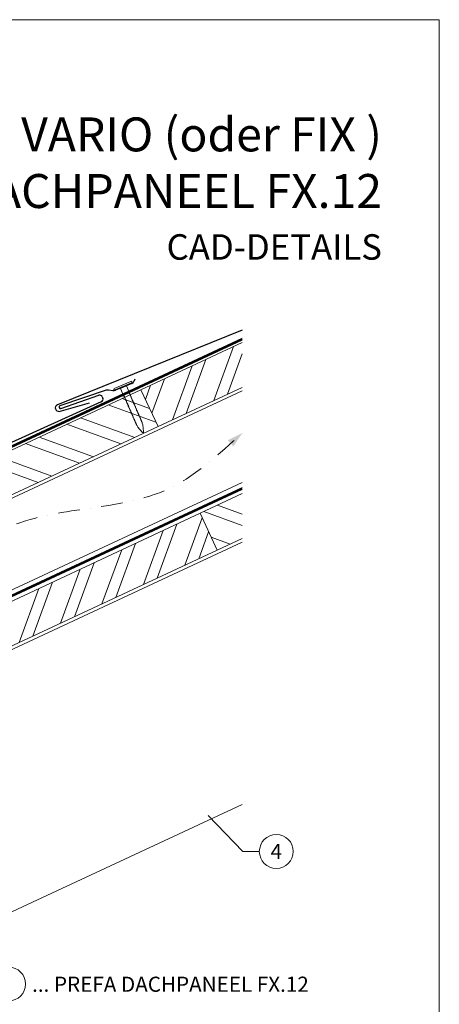
# Model space of a CAD drawing. Units: millimetres. Extents: x -19674 to 48855, y -26677 to -21845.
# Drawn here: x 42063 to 42310, y -26218 to -25638 of the extents above; entities that cross this region are included whole.
import ezdxf
from ezdxf.enums import TextEntityAlignment as Align

# ---------------------------------------------------------------- set-up
doc = ezdxf.new("R2010")
doc.units = ezdxf.units.MM
for name, pattern in [('GESTRICHELT', [0.75, 0.5, -0.25]), ('STRICHPUNKT', [25.4, 12.7, -6.35, 0, -6.35]), ('Trennlage', [30, 12, -18])]:
    doc.linetypes.add(name, pattern=pattern)
for name, color, linetype, lineweight, true_color in [('01_PREFA-Dachprodukt', 12, 'Continuous', 25, 0xe1000f), ('02_Nägel', 11, 'Continuous', 15, 0xff7f7f), ('04_Trennlage', 251, 'Continuous', 25, 0x505f69), ('04_Trennlage_Linie', 251, 'Continuous', 0, 0x505f69), ('04_Unterdach', 251, 'Continuous', 25, 0x505f69), ('04_Unterdach_Linie', 251, 'Continuous', 0, 0x505f69), ('06_Holz', 252, 'Continuous', 15, 0x8296a0), ('06_Holzschfraffur', 254, 'Continuous', 13, 0xdce6eb), ('08_Bemassung', 251, 'Continuous', 5, 0x505f69), ('09_Luft', 252, 'Continuous', 5, 0x8296a0), ('10_Blattrahmen', 18, 'Continuous', 20, 0x000000), ('99_Text_1_DE', 12, 'Continuous', 25, 0xe1000f), ('99_Text_3_DE', 251, 'Continuous', 5, 0x505f69)]:
    doc.layers.add(name, color=color, linetype=linetype, lineweight=lineweight, true_color=true_color)
doc.layers.add('99_Text_2_DE', color=7, linetype='Continuous')
doc.styles.add('Arial', font='arial.ttf')
doc.styles.add('PREFA-Details_Ü_20', font='txt', dxfattribs={"height": 20})
doc.styles.add('PREFA_Standard', font='arial.ttf', dxfattribs={"height": 20})

# ---------------------------------------------------------------- blocks, each defined once
blk = doc.blocks.new('A$C4BAB4951')
for p, q in [((-23.67, -0.01), (-23.67, 0.01)), ((-23.39, 0.39), (-20.4, 1.28)), ((-20.32, 1.29), (-19.6, 1.35)), ((-3.67, 1.5), (-0.4, 1.5)), ((-0.4, 1.5), (0, 2)), ((-0.4, -1.5), (-0.4, 1.5)), ((0, -4.3), (0, 4.3)), ((0.7, -4.3), (0.7, 4.3)), ((-23.39, -0.39), (-20.4, -1.28)), ((-20.32, -1.29), (-19.6, -1.35)), ((-3.67, -1.5), (-0.4, -1.5)), ((-0.4, -1.5), (0, -2))]:
    blk.add_line(p, q)
at = {"extrusion": (0, 0, -1)}
for centre, radius, start, end in [((-0.35, 4.3), 0.35, 0, 180), ((23.27, 0.01), 0.4, 360, 73.5064), ((20.28, 0.9), 0.4, 73.5064, 85.188), ((19.6, 1.91), 0.553, 244.5196, 270), ((18.58, -0.22), 1.8, 64.5196, 71.6711), ((19.1, 1.33), 0.17, 71.6711, 153.7368), ((18.86, 1.45), 0.0923, 267.8027, 333.7368), ((18.86, 1.91), 0.552, 244.5057, 269.6735), ((17.85, -0.22), 1.8, 64.5196, 71.6711), ((18.36, 1.33), 0.17, 71.6711, 153.7368), ((18.13, 1.45), 0.0923, 267.8027, 333.7368), ((18.13, 1.91), 0.551, 244.4964, 269.3324), ((17.12, -0.22), 1.8, 64.5196, 71.6711), ((17.63, 1.33), 0.17, 71.6711, 153.7368), ((17.39, 1.45), 0.0923, 267.8027, 333.7368), ((17.39, 1.91), 0.552, 244.5062, 269.673), ((16.38, -0.22), 1.8, 64.5196, 71.6711), ((16.89, 1.33), 0.17, 71.6711, 153.7368), ((16.66, 1.45), 0.0923, 267.8027, 333.7368), ((16.66, 1.91), 0.551, 244.4964, 269.3324), ((15.65, -0.22), 1.8, 64.5196, 71.6711), ((16.16, 1.33), 0.17, 71.6711, 153.7368), ((15.93, 1.45), 0.0923, 267.8027, 333.7368), ((15.93, 1.91), 0.552, 244.5057, 269.6735), ((14.91, -0.22), 1.8, 64.5196, 71.6711), ((15.43, 1.33), 0.17, 71.6711, 153.7368), ((15.19, 1.45), 0.0923, 267.8027, 333.7368), ((15.19, 1.91), 0.551, 244.4964, 269.3324), ((14.18, -0.22), 1.8, 64.5196, 71.6711), ((14.69, 1.33), 0.17, 71.6711, 153.7368), ((14.46, 1.45), 0.0923, 267.8027, 333.7368), ((14.46, 1.91), 0.552, 244.5057, 269.6735), ((13.45, -0.22), 1.8, 64.5196, 71.6711), ((13.96, 1.33), 0.17, 71.6711, 153.7368), ((13.72, 1.45), 0.0923, 267.8027, 333.7368), ((13.73, 1.91), 0.551, 244.4964, 269.3324), ((12.71, -0.22), 1.8, 64.5196, 71.6711), ((13.23, 1.33), 0.17, 71.6711, 153.7368), ((12.99, 1.45), 0.0923, 267.8027, 333.7368), ((12.99, 1.91), 0.552, 244.5057, 269.6735), ((11.98, -0.22), 1.8, 64.5196, 71.6711), ((12.49, 1.33), 0.17, 71.6711, 153.7368), ((12.26, 1.45), 0.0923, 267.8027, 333.7368), ((12.25, 1.92), 0.57, 244.7073, 270.3706), ((11.23, -0.22), 1.8, 64.5196, 71.6711), ((11.74, 1.33), 0.17, 71.6711, 153.7368), ((11.51, 1.45), 0.0923, 267.8027, 333.7368), ((11.51, 1.91), 0.551, 244.4964, 269.3324), ((10.5, -0.22), 1.8, 64.5196, 71.6711), ((11.01, 1.33), 0.17, 71.6711, 153.7368), ((10.78, 1.45), 0.0923, 267.8027, 333.7368), ((10.78, 1.91), 0.552, 244.5057, 269.6735), ((9.76, -0.22), 1.8, 64.5196, 71.6711), ((10.28, 1.33), 0.17, 71.6711, 153.7368), ((10.04, 1.45), 0.0923, 267.8027, 333.7368), ((10.04, 1.91), 0.551, 244.4964, 269.3324), ((9.03, -0.22), 1.8, 64.5196, 71.6711), ((9.54, 1.33), 0.17, 71.6711, 153.7368), ((9.31, 1.45), 0.0923, 267.8027, 333.7368), ((9.31, 1.91), 0.552, 244.5062, 269.673), ((8.29, -0.22), 1.8, 64.5196, 71.6711), ((8.81, 1.33), 0.17, 71.6711, 153.7368), ((8.57, 1.45), 0.0923, 267.8027, 333.7368), ((8.58, 1.91), 0.551, 244.4984, 269.3304), ((7.56, -0.22), 1.8, 64.5196, 71.6711), ((8.08, 1.33), 0.17, 71.6711, 153.7368), ((7.84, 1.45), 0.0923, 267.8027, 333.7368), ((7.84, 1.91), 0.552, 244.5057, 269.6735), ((6.83, -0.22), 1.8, 64.5196, 71.6711), ((7.34, 1.33), 0.17, 71.6711, 153.7368), ((7.11, 1.45), 0.0923, 267.8027, 333.7368), ((7.11, 1.91), 0.551, 244.4964, 269.3324), ((6.1, -0.22), 1.8, 64.5196, 71.6711), ((6.61, 1.33), 0.17, 71.6711, 153.7368), ((6.37, 1.45), 0.0923, 267.8027, 333.7368), ((6.37, 1.91), 0.552, 244.5057, 269.6735), ((5.36, -0.22), 1.8, 64.5196, 71.6711), ((5.87, 1.33), 0.17, 71.6711, 153.7368), ((5.64, 1.45), 0.0923, 267.8027, 333.7368), ((5.64, 1.91), 0.552, 244.5057, 269.6735), ((4.62, -0.22), 1.8, 64.5196, 71.6711), ((5.14, 1.33), 0.17, 71.6711, 153.7368), ((4.9, 1.45), 0.0923, 267.8027, 333.7368), ((4.91, 1.9), 0.551, 244.4964, 269.3324), ((3.89, -0.22), 1.8, 64.5196, 71.6711), ((4.41, 1.33), 0.17, 71.6711, 153.7368), ((4.17, 1.45), 0.0923, 267.8027, 333.7368), ((4.17, 1.91), 0.552, 244.5057, 269.6735), ((3.16, -0.22), 1.8, 64.5196, 71.6711), ((3.67, 1.33), 0.17, 71.6711, 90), ((23.27, -0.01), 0.4, 286.4936, 0), ((20.28, -0.9), 0.4, 274.812, 286.4936), ((19.6, -1.91), 0.553, 90, 115.4804), ((18.58, 0.22), 1.8, 288.3289, 295.4804), ((19.1, -1.33), 0.17, 206.2632, 288.3289), ((18.86, -1.45), 0.0923, 26.2632, 92.1973), ((18.86, -1.91), 0.552, 90.3265, 115.4943), ((17.85, 0.22), 1.8, 288.3289, 295.4804), ((18.36, -1.33), 0.17, 206.2632, 288.3289), ((18.13, -1.45), 0.0923, 26.2632, 92.1973), ((18.13, -1.91), 0.551, 90.6676, 115.5036), ((17.12, 0.22), 1.8, 288.3289, 295.4804), ((17.63, -1.33), 0.17, 206.2632, 288.3289), ((17.39, -1.45), 0.0923, 26.2632, 92.1973), ((17.39, -1.91), 0.552, 90.327, 115.4938), ((16.38, 0.22), 1.8, 288.3289, 295.4804), ((16.89, -1.33), 0.17, 206.2632, 288.3289), ((16.66, -1.45), 0.0923, 26.2632, 92.1973), ((16.66, -1.91), 0.551, 90.6676, 115.5036), ((15.65, 0.22), 1.8, 288.3289, 295.4804), ((16.16, -1.33), 0.17, 206.2632, 288.3289), ((15.93, -1.45), 0.0923, 26.2632, 92.1973), ((15.93, -1.91), 0.552, 90.3265, 115.4943), ((14.91, 0.22), 1.8, 288.3289, 295.4804), ((15.43, -1.33), 0.17, 206.2632, 288.3289), ((15.19, -1.45), 0.0923, 26.2632, 92.1973), ((15.19, -1.91), 0.551, 90.6676, 115.5036), ((14.18, 0.22), 1.8, 288.3289, 295.4804), ((14.69, -1.33), 0.17, 206.2632, 288.3289), ((14.46, -1.45), 0.0923, 26.2632, 92.1973), ((14.46, -1.91), 0.552, 90.3265, 115.4943), ((13.45, 0.22), 1.8, 288.3289, 295.4804), ((13.96, -1.33), 0.17, 206.2632, 288.3289), ((13.72, -1.45), 0.0923, 26.2632, 92.1973), ((13.73, -1.91), 0.551, 90.6676, 115.5036), ((12.71, 0.22), 1.8, 288.3289, 295.4804), ((13.23, -1.33), 0.17, 206.2632, 288.3289), ((12.99, -1.45), 0.0923, 26.2632, 92.1973), ((12.99, -1.91), 0.552, 90.3265, 115.4943), ((11.98, 0.22), 1.8, 288.3289, 295.4804), ((12.49, -1.33), 0.17, 206.2632, 288.3289), ((12.26, -1.45), 0.0923, 26.2632, 92.1973), ((12.25, -1.92), 0.57, 89.6294, 115.2927), ((11.23, 0.22), 1.8, 288.3289, 295.4804), ((11.74, -1.33), 0.17, 206.2632, 288.3289), ((11.51, -1.45), 0.0923, 26.2632, 92.1973), ((11.51, -1.91), 0.551, 90.6676, 115.5036), ((10.5, 0.22), 1.8, 288.3289, 295.4804), ((11.01, -1.33), 0.17, 206.2632, 288.3289), ((10.78, -1.45), 0.0923, 26.2632, 92.1973), ((10.78, -1.91), 0.552, 90.3265, 115.4943), ((9.76, 0.22), 1.8, 288.3289, 295.4804), ((10.28, -1.33), 0.17, 206.2632, 288.3289), ((10.04, -1.45), 0.0923, 26.2632, 92.1973), ((10.04, -1.91), 0.551, 90.6676, 115.5036), ((9.03, 0.22), 1.8, 288.3289, 295.4804), ((9.54, -1.33), 0.17, 206.2632, 288.3289), ((9.31, -1.45), 0.0923, 26.2632, 92.1973), ((9.31, -1.91), 0.552, 90.327, 115.4938), ((8.29, 0.22), 1.8, 288.3289, 295.4804), ((8.81, -1.33), 0.17, 206.2632, 288.3289), ((8.57, -1.45), 0.0923, 26.2632, 92.1973), ((8.58, -1.91), 0.551, 90.6696, 115.5016), ((7.56, 0.22), 1.8, 288.3289, 295.4804), ((8.08, -1.33), 0.17, 206.2632, 288.3289), ((7.84, -1.45), 0.0923, 26.2632, 92.1973), ((7.84, -1.91), 0.552, 90.3265, 115.4943), ((6.83, 0.22), 1.8, 288.3289, 295.4804), ((7.34, -1.33), 0.17, 206.2632, 288.3289), ((7.11, -1.45), 0.0923, 26.2632, 92.1973), ((7.11, -1.91), 0.551, 90.6676, 115.5036), ((6.1, 0.22), 1.8, 288.3289, 295.4804), ((6.61, -1.33), 0.17, 206.2632, 288.3289), ((6.37, -1.45), 0.0923, 26.2632, 92.1973), ((6.37, -1.91), 0.552, 90.3265, 115.4943), ((5.36, 0.22), 1.8, 288.3289, 295.4804), ((5.87, -1.33), 0.17, 206.2632, 288.3289), ((5.64, -1.45), 0.0923, 26.2632, 92.1973), ((5.64, -1.91), 0.552, 90.3265, 115.4943), ((4.62, 0.22), 1.8, 288.3289, 295.4804), ((5.14, -1.33), 0.17, 206.2632, 288.3289), ((4.9, -1.45), 0.0923, 26.2632, 92.1973), ((4.91, -1.9), 0.551, 90.6676, 115.5036), ((3.89, 0.22), 1.8, 288.3289, 295.4804), ((4.41, -1.33), 0.17, 206.2632, 288.3289), ((4.17, -1.45), 0.0923, 26.2632, 92.1973), ((4.17, -1.91), 0.552, 90.3265, 115.4943), ((3.16, 0.22), 1.8, 288.3289, 295.4804), ((3.67, -1.33), 0.17, 270, 288.3289), ((-0.35, -4.3), 0.35, 180, 360)]:
    blk.add_arc(centre, radius, start, end, dxfattribs=at)

msp = doc.modelspace()

# ---------------------------------------------------------------- hatches: boundary and pattern name
at = {"layer": '06_Holzschfraffur'}
h = msp.add_hatch(dxfattribs=at)
h.set_pattern_fill('ANSI32', color=256, scale=2, angle=25, style=0)
h.set_pattern_definition([(70, (34629.947, -29053.342), (-17.901144, 6.515484), []), (70, (34638.086, -29049.547), (-17.901144, 6.515484), [])])
h.paths.add_polyline_path([(42194.003, -25854.553), (42194.003, -25828.072), (42134.252, -25855.934), (42144.395, -25877.686)])
h = msp.add_hatch(dxfattribs=at)
h.set_pattern_fill('ANSI32', color=256, scale=2, angle=295, style=0)
h.set_pattern_definition([(340, (34629.947, -29053.342), (6.515484, 17.901144), []), (340, (34633.743, -29061.481), (6.515484, 17.901144), [])])
h.paths.add_polyline_path([(41984.711, -25925.666), (41994.854, -25947.418), (42144.395, -25877.686), (42134.252, -25855.934)])
h = msp.add_hatch(dxfattribs=at)
h.set_pattern_fill('ANSI32', color=256, scale=2, angle=295, style=0)
h.set_pattern_definition([(340, (34515.272, -29195.9), (6.515484, 17.901144), []), (340, (34519.068, -29204.038), (6.515484, 17.901144), [])])
h.paths.add_polyline_path([(42194.003, -25943.636), (42194.003, -25917.155), (42169.118, -25928.759), (42179.261, -25950.511)])
h = msp.add_hatch(dxfattribs=at)
h.set_pattern_fill('ANSI32', color=256, scale=2, angle=25, style=0)
h.set_pattern_definition([(70, (34515.272, -29195.9), (-17.901144, 6.515484), []), (70, (34523.411, -29192.104), (-17.901144, 6.515484), [])])
h.paths.add_polyline_path([(42179.261, -25950.511), (42169.118, -25928.759), (42019.577, -25998.491), (42029.72, -26020.243)])

# ---------------------------------------------------------------- linework, layer by layer
at = {"layer": '01_PREFA-Dachprodukt'}
for p, q in [((42129.023, -25852.184, 0), (42119.333, -25856.291, 0)), ((42130.645, -25849.737, 0), (42130.097, -25851.092, 0)), ((42113.809, -25856.29, 0), (42086.627, -25865.453, 0)), ((42087.144, -25866.967, 0), (42109.476, -25859.234, 0)), ((42111.596, -25860.173, 0), (42111.891, -25860.863, 0)), ((42117.77, -25856.504, 0), (42115.16, -25856.159, 0)), ((42110.995, -25863.094, 0), (42051.534, -25890.051, 0))]:
    msp.add_line(p, q, dxfattribs=at)
at = {"layer": '01_PREFA-Dachprodukt', "elevation": 0}
msp.add_lwpolyline([(42194.003, -25820.788), (42194.003, -25820.788, -0.0267702), (42194.003, -25820.788), (42085.117, -25864.868, 0.0199327), (42085.117, -25864.868), (42085.117, -25864.868, 0.8859493), (42086.225, -25868.681), (42104.007, -25863.751)], format="xyb", dxfattribs=at)
at = {"layer": '01_PREFA-Dachprodukt'}
for centre, radius, start, end in [((42128.243, -25850.342, 0), 2, 292.9732, 337.9732), ((42110.033, -25860.84, 0), 1.7, 23.117326, 109.098926), ((42114.767, -25859.133, 0), 3, 82.481228, 108.627115), ((42118.162, -25853.529, 0), 3, 262.481228, 292.9732), ((42086.885, -25866.21, 0), 0.8, 108.863021, 288.863021), ((42110.327, -25861.53, 0), 1.7, 293.117083, 23.117326)]:
    msp.add_arc(centre, radius, start, end, dxfattribs=at)
at = {"layer": '04_Trennlage', "linetype": 'Trennlage', "ltscale": 0.5, "const_width": 1, "flags": 128}
msp.add_lwpolyline([(41617.987, -26094.605), (42194.003, -25826.124)], dxfattribs=at)
at = {"layer": '04_Trennlage_Linie', "ltscale": 5, "flags": 128}
for points in [[(41617.915, -26094.087), (42194.003, -25825.572)], [(41618.06, -26095.123), (42194.003, -25826.676)]]:
    msp.add_lwpolyline(points, dxfattribs=at)
at = {"layer": '04_Unterdach', "linetype": 'Trennlage', "ltscale": 0.5, "const_width": 1, "flags": 128}
msp.add_lwpolyline([(41617.915, -26182.646), (42194.003, -25914.127)], dxfattribs=at)
at = {"layer": '04_Unterdach_Linie', "ltscale": 5, "flags": 128}
for points in [[(41617.915, -26182.095), (42194.003, -25913.575)], [(41617.915, -26183.198), (42194.003, -25914.679)]]:
    msp.add_lwpolyline(points, dxfattribs=at)
at = {"layer": '06_Holz'}
msp.add_line((42194.003, -26100.268), (41822.56, -26273.474), dxfattribs=at)
for points in [[(42194.003, -25828.072), (42134.252, -25855.934), (42144.395, -25877.686), (42194.003, -25854.553)], [(41617.915, -26125.194), (42194.003, -25856.56)], [(42194.003, -25910.611), (41617.915, -26179.245)], [(42194.003, -25917.155), (42169.118, -25928.759), (42179.261, -25950.511), (42194.003, -25943.636)], [(41617.915, -26214.429), (42194.003, -25945.795)]]:
    msp.add_lwpolyline(points, dxfattribs=at)
for points in [[(41994.854, -25947.418), (42144.395, -25877.686), (42134.252, -25855.934), (41984.711, -25925.666)], [(42029.72, -26020.243), (42179.261, -25950.511), (42169.118, -25928.759), (42019.577, -25998.491)]]:
    msp.add_lwpolyline(points, close=True, dxfattribs=at)
at = {"layer": '08_Bemassung'}
for p, q in [((42194.347, -26127.964), (42173.993, -26106.796)), ((42204.054, -26127.964), (42194.347, -26127.964))]:
    msp.add_line(p, q, dxfattribs=at)
msp.add_circle((42214.05, -26127.964), 9.996, dxfattribs=at)
at = {"layer": '09_Luft', "linetype": 'STRICHPUNKT'}
msp.add_open_spline([(41617.915, -26162.676), (41620.931, -26161.299), (41623.947, -26159.923), (41626.963, -26158.547), (41626.966, -26158.546), (41626.97, -26158.544), (41626.973, -26158.542), (41627.232, -26158.424), (41656.428, -26144.913), (41698.336, -26082.278), (41810.577, -26096.077), (41871.664, -26000.558), (41983.955, -26014.067), (42046.624, -25919.933), (42142.184, -25930.201), (42180.248, -25893.79), (42194.003, -25881.472)], degree=3, knots=[902.6972315, 902.6972315, 902.6972315, 902.6972315, 912.8352104, 912.8352104, 912.8352104, 912.8471286, 912.8471286, 912.8471286, 913.7180486, 1011.2327965, 1110.1037053, 1207.3538106, 1305.4718943, 1404.2622454, 1502.8888872, 1557.0171497, 1557.0171497, 1557.0171497, 1557.0171497], dxfattribs=at)
at = {"layer": '09_Luft', "linetype": 'GESTRICHELT'}
msp.add_solid([(42187.128, -25887.514), (42185.509, -25885.672), (42188.747, -25889.356), (42194.003, -25881.472)], dxfattribs=at)
at = {"layer": '10_Blattrahmen'}
msp.add_lwpolyline([(41575.037, -26677.439), (42310.036, -26677.439), (42310.036, -25637.941), (41575.037, -25637.941)], close=True, dxfattribs=at)
at = {"layer": '99_Text_3_DE'}
msp.add_circle((42056.414, -26206.075), 9.996, dxfattribs=at)

# ---------------------------------------------------------------- block references
at = {"layer": '02_Nägel', "xscale": 1.25, "yscale": 1.25, "zscale": 1.25, "rotation": 113.4731999526453}
msp.add_blockref('A$C4BAB4951', (42123.836, -25853.948, 0), dxfattribs=at)

# ---------------------------------------------------------------- texts
at = {"layer": '08_Bemassung', "style": 'PREFA_Standard'}
msp.add_text('4', height=8.925, dxfattribs=at).set_placement((42214.05, -26127.964), align=Align.MIDDLE_CENTER)
at = {"layer": '99_Text_1_DE', "insert": (42276.257, -25722.202), "char_height": 20, "attachment_point": 6, "style": 'PREFA-Details_Ü_20'}
msp.add_mtext_dynamic_manual_height_columns('{\\f@Arial Unicode MS|b1|i0|c0|p34;PREFA SOLARHALTER VARIO (oder FIX )\\PBEI PREFA DACHPANEEL FX.12}', width=5213.69799, gutter_width=375, heights=[0], dxfattribs=at)
at = {"layer": '99_Text_2_DE', "insert": (42276.257, -25771.841), "char_height": 15, "attachment_point": 6, "style": 'Arial'}
msp.add_mtext_dynamic_manual_height_columns('CAD-DETAILS', width=878.52713, gutter_width=12.5, heights=[0], dxfattribs=at)
at = {"layer": '99_Text_3_DE', "style": 'PREFA_Standard'}
msp.add_text('... PREFA DACHPANEEL FX.12', height=8.925, dxfattribs=at).set_placement((42070.23, -26206.211), align=Align.MIDDLE_LEFT)

doc.saveas('drawing.dxf')
